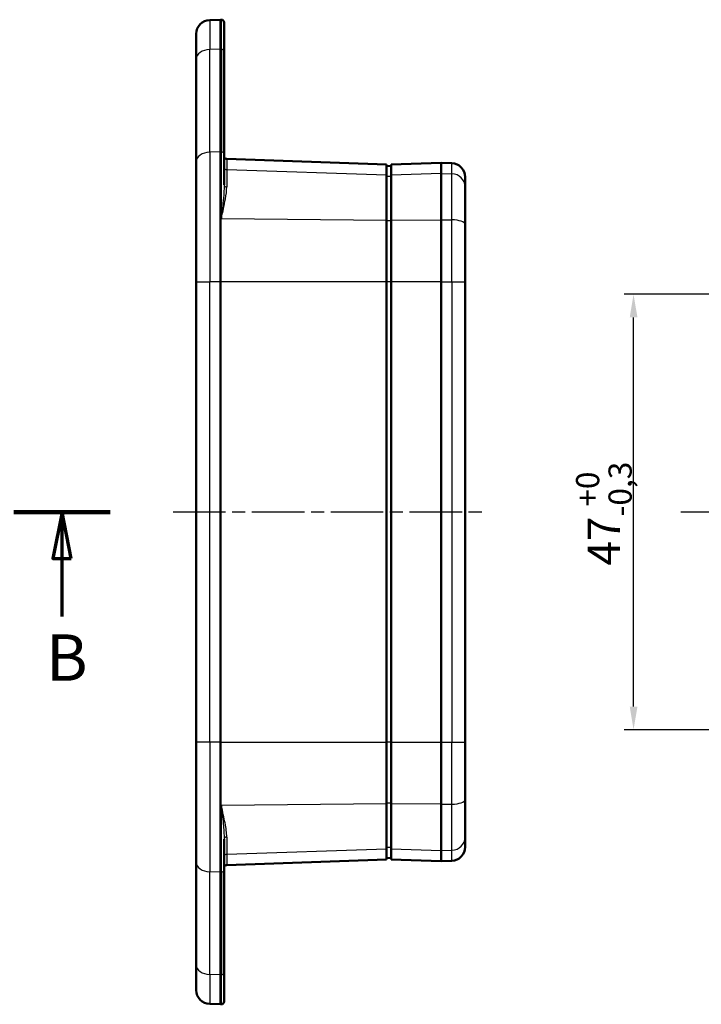
# Model space of a CAD drawing. Units: millimetres. Extents: x 1 to 593, y 1 to 419.
# Drawn here: x 317 to 390, y 206 to 312 of the extents above; entities that cross this region are included whole.
import ezdxf

# ---------------------------------------------------------------- set-up
doc = ezdxf.new("R2010")
doc.units = ezdxf.units.MM
doc.linetypes.add('CHAIN', pattern=[0.3543, 0.2362, -0.0295, 0.0591, -0.0295])
doc.linetypes.add('DASH_DOT', pattern=[0.37, 0.24, -0.06, 0.01, -0.06])
for name, color, linetype, lineweight in [('Bemaßung (ISO)', 1, 'Continuous', 25), ('Mittellinie (ISO)', 1, 'DASH_DOT', 25), ('Schnittlinie (ISO)', 3, 'CHAIN', 70), ('Sichtbar (ISO)', 7, 'Continuous', 50), ('Sichtbar schmal (ISO)', 1, 'Continuous', 25)]:
    doc.layers.add(name, color=color, linetype=linetype, lineweight=lineweight)
doc.styles.add('3_5', font='isocpeur.ttf', dxfattribs={"width": 1.1})
doc.styles.add('5', font='isocpeur.ttf', dxfattribs={"width": 1.1})
doc.dimstyles.new('18-Bopla 3_5', dxfattribs={"dimtxt": 3.5, "dimasz": 2.5, "dimexe": 1, "dimexo": 0, "dimgap": 0.2, "dimtad": 1, "dimdec": 6, "dimrnd": 1e-08, "dimtxsty": '3_5', "dimcen": 0.09, "dimdle": 7, "dimclrd": 1, "dimclre": 1, "dimclrt": 5, "dimadec": 6, "dimazin": 2, "dimtfac": 0.714286, "dimtdec": 3, "dimtmove": 0, "dimatfit": 3, "dimfxl": 1, "dimtolj": 1, "dimlwd": 25, "dimlwe": 25, "dimarcsym": 0})

# ---------------------------------------------------------------- blocks, each defined once
blk = doc.blocks.new('2DTransSchnitt1')
at = {"layer": 'Schnittlinie (ISO)', "linetype": 'Continuous', "lineweight": 140}
for p, q in [((188.3, 259.3), (198.7, 259.3)), ((316.26, 259.3), (326.65, 259.3))]:
    blk.add_line(p, q, dxfattribs=at)
at = {"layer": 'Schnittlinie (ISO)', "linetype": 'Continuous'}
for p, q in [((193.5, 259.3), (192.5, 254.3)), ((193.5, 254.3), (193.5, 259.3)), ((194.5, 254.3), (193.5, 259.3)), ((321.46, 259.3), (320.46, 254.3)), ((321.46, 254.3), (321.46, 259.3)), ((322.46, 254.3), (321.46, 259.3)), ((192.5, 254.3), (194.5, 254.3)), ((193.5, 248.03), (193.5, 254.3)), ((320.46, 254.3), (322.46, 254.3)), ((321.46, 248.03), (321.46, 254.3))]:
    blk.add_line(p, q, dxfattribs=at)
at = {"layer": 'Schnittlinie (ISO)', "linetype": 'Continuous', "flags": 128}
for points in [[(194.5, 254.3), (193.5, 259.3), (192.5, 254.3), (194.5, 254.3)], [(322.46, 254.3), (321.46, 259.3), (320.46, 254.3), (322.46, 254.3)]]:
    blk.add_lwpolyline(points, dxfattribs=at)
at = {"layer": 'Schnittlinie (ISO)'}
for points in [[(194.5, 254.3), (193.5, 259.3), (192.5, 254.3), (194.5, 254.3)], [(322.46, 254.3), (321.46, 259.3), (320.46, 254.3), (322.46, 254.3)]]:
    blk.add_solid(points, dxfattribs=at)
at = {"layer": 'Schnittlinie (ISO)', "char_height": 5, "attachment_point": 7, "style": '5'}
for insert in [(191.78, 239.53), (319.74, 239.53)]:
    blk.add_mtext('B', dxfattribs=dict(at, insert=insert))
blk = doc.blocks.new('*D45')
at = {"layer": 'Bemaßung (ISO)', "color": 1, "linetype": 'Continuous', "lineweight": 25}
for p, q in [((396.77, 282.8), (382.09, 282.8)), ((383.09, 238.3), (383.09, 280.3)), ((396.77, 235.8), (382.09, 235.8))]:
    blk.add_line(p, q, dxfattribs=at)
at = {"layer": 'Bemaßung (ISO)', "color": 1, "linetype": 'Continuous'}
for points in [[(382.68, 280.3), (383.51, 280.3), (383.09, 282.8)], [(382.68, 238.3), (383.51, 238.3), (383.09, 235.8)]]:
    blk.add_solid(points, dxfattribs=at)
at = {"layer": 'Defpoints', "color": 0, "linetype": 'Continuous'}
for p in [(383.09, 282.8), (396.77, 282.8), (396.77, 235.8)]:
    blk.add_point(p, dxfattribs=at)
at = {"layer": 'Bemaßung (ISO)', "color": 5, "linetype": 'Continuous', "lineweight": 25, "insert": (382.89, 253.51), "char_height": 3.5, "attachment_point": 7, "rotation": 90, "style": '3_5'}
blk.add_mtext('\\A1;47{\\H2.5;\\S+0^ -0,3;}', dxfattribs=at)

msp = doc.modelspace()

# ---------------------------------------------------------------- linework, layer by layer
at = {"layer": 'Mittellinie (ISO)', "linetype": 'CHAIN', "ltscale": 23.990969}
for p, q in [((333.43620927, 259.30026331), (367.43620927, 259.30026331)), ((388.18669081, 259.30026331), (469.35637252, 259.30026331))]:
    msp.add_line(p, q, dxfattribs=at)
at = {"layer": 'Sichtbar (ISO)'}
for p, q in [((338.53620927, 312.42534508), (337.38386003, 312.38510416)), ((338.53620927, 312.42534508), (338.64667912, 312.42148739)), ((338.53620927, 312.42534508), (338.53620927, 309.2306794)), ((338.93620927, 312.12167014), (338.93620927, 309.02401845)), ((335.93620927, 308.1831158), (335.93620927, 310.88601792)), ((338.53620927, 298.15682906), (338.53620927, 309.2306794)), ((335.93620927, 308.1831158), (335.93620927, 297.10926546)), ((338.93620927, 297.95016811), (338.93620927, 309.02401845)), ((338.53620927, 298.15682906), (338.53620927, 284.12077138)), ((338.93620927, 297.95016811), (338.93620927, 294.60406299)), ((335.93620927, 284.12077138), (335.93620927, 297.10926546)), ((356.43620927, 296.80026331), (339.22573942, 297.40126616)), ((356.43620927, 295.65940272), (356.43620927, 296.80026331)), ((356.93620927, 296.62405942), (356.43620927, 296.65026331)), ((362.33620927, 296.98883546), (356.93620927, 296.80026331)), ((356.93620927, 296.80026331), (356.93620927, 295.65940272)), ((362.33620927, 296.98883546), (363.48855852, 296.94859454)), ((362.33620927, 296.98883546), (362.33620927, 295.83721815)), ((356.43620927, 295.65940272), (356.43620927, 290.779064)), ((356.93620927, 290.779064), (356.93620927, 295.65940272)), ((362.33620927, 290.84184243), (362.33620927, 295.83721815)), ((364.93620927, 295.4495083), (364.93620927, 294.38569887)), ((364.93620927, 294.38569887), (364.93620927, 290.3293779)), ((356.43620927, 284.12077138), (356.43620927, 290.779064)), ((356.93620927, 290.779064), (356.93620927, 284.12077138)), ((362.33620927, 290.84184243), (362.33620927, 284.12077138)), ((364.93620927, 290.3293779), (364.93620927, 284.12077138)), ((335.93620927, 284.12077138), (335.93620927, 234.47975523)), ((338.53620927, 234.47975523), (338.53620927, 284.12077138)), ((356.43620927, 284.12077138), (356.43620927, 234.47975523)), ((356.93620927, 234.47975523), (356.93620927, 284.12077138)), ((362.33620927, 284.12077138), (362.33620927, 234.47975523)), ((364.93620927, 234.47975523), (364.93620927, 284.12077138)), ((335.93620927, 221.49126115), (335.93620927, 234.47975523)), ((338.53620927, 220.44369756), (338.53620927, 234.47975523)), ((356.43620927, 227.82146261), (356.43620927, 234.47975523)), ((356.93620927, 234.47975523), (356.93620927, 227.82146261)), ((362.33620927, 234.47975523), (362.33620927, 227.75868418)), ((364.93620927, 234.47975523), (364.93620927, 228.27114872)), ((356.43620927, 227.82146261), (356.43620927, 222.9411239)), ((356.93620927, 222.9411239), (356.93620927, 227.82146261)), ((362.33620927, 222.76330847), (362.33620927, 227.75868418)), ((364.93620927, 228.27114872), (364.93620927, 224.21482775)), ((364.93620927, 224.21482775), (364.93620927, 223.15101832)), ((338.93620927, 223.99646363), (338.93620927, 220.65035851)), ((356.43620927, 221.80026331), (356.43620927, 222.9411239)), ((356.93620927, 222.9411239), (356.93620927, 221.80026331)), ((362.33620927, 222.76330847), (362.33620927, 221.61169115)), ((335.93620927, 221.49126115), (335.93620927, 210.41741082)), ((339.22573942, 221.19926046), (356.43620927, 221.80026331)), ((356.93620927, 221.9764672), (356.43620927, 221.95026331)), ((356.93620927, 221.80026331), (362.33620927, 221.61169115)), ((362.33620927, 221.61169115), (363.48855852, 221.65193208)), ((338.53620927, 209.36984722), (338.53620927, 220.44369756)), ((338.93620927, 209.57650817), (338.93620927, 220.65035851)), ((335.93620927, 207.7145087), (335.93620927, 210.41741082)), ((338.53620927, 209.36984722), (338.53620927, 206.17518153)), ((338.93620927, 209.57650817), (338.93620927, 206.47885648)), ((338.53620927, 206.17518153), (337.38386003, 206.21542246)), ((338.53620927, 206.17518153), (338.64667912, 206.17903923))]:
    msp.add_line(p, q, dxfattribs=at)
for centre, radius, start, end in [((337.43620927, 310.88601792), 1.5, 92, 180), ((338.63620927, 312.12167014), 0.3, 0, 88), ((339.23620927, 297.70108341), 0.3, 180, 268), ((363.43620927, 295.4495083), 1.5, 0, 88), ((363.43620927, 223.15101832), 1.5, 272, 0), ((339.23620927, 220.89944321), 0.3, 92, 180), ((337.43620927, 207.7145087), 1.5, 180, 268), ((338.63620927, 206.47885648), 0.3, 272, 0)]:
    msp.add_arc(centre, radius, start, end, dxfattribs=at)
at = {"layer": 'Sichtbar schmal (ISO)'}
for p, q in [((337.38386003, 312.38510416), (337.38386003, 309.20329411)), ((338.64667912, 309.22805411), (338.64667912, 312.42148739)), ((338.53620927, 309.2306794), (337.38386003, 309.20329411)), ((337.38386003, 298.12944377), (337.38386003, 309.20329411)), ((338.53620927, 309.2306794), (338.64667912, 309.22805411)), ((338.64667912, 309.22805411), (338.64667912, 298.15420377)), ((338.53620927, 298.15682906), (337.38386003, 298.12944377)), ((337.38386003, 298.12944377), (337.38386003, 284.12077138)), ((338.53620927, 298.15682906), (338.64667912, 298.15420377)), ((338.64667912, 290.98587859), (338.64667912, 298.15420377)), ((339.22573942, 297.40126616), (339.22573942, 296.22612255)), ((363.48855852, 295.79927269), (363.48855852, 296.94859454)), ((339.22573942, 296.22612255), (339.22573942, 294.38550908)), ((356.43620927, 295.65940272), (339.22573942, 296.22612255)), ((356.93620927, 295.49325004), (356.43620927, 295.51795918)), ((362.33620927, 295.83721815), (356.93620927, 295.65940272)), ((362.33620927, 295.83721815), (363.48855852, 295.79927269)), ((363.48855852, 290.82844564), (363.48855852, 295.79927269)), ((338.64667912, 290.98587859), (356.43620927, 290.779064)), ((356.93620927, 290.72040315), (356.43620927, 290.72912681)), ((356.93620927, 290.779064), (362.33620927, 290.84184243)), ((362.33620927, 290.84184243), (363.48855852, 290.82844564)), ((363.48855852, 284.12077138), (363.48855852, 290.82844564)), ((335.93620927, 284.12077138), (337.38386003, 284.12077138)), ((337.38386003, 234.47975523), (337.38386003, 284.12077138)), ((338.53620927, 284.12077138), (337.38386003, 284.12077138)), ((356.43620927, 284.12077138), (338.53620927, 284.12077138)), ((356.93620927, 284.12077138), (356.43620927, 284.12077138)), ((362.33620927, 284.12077138), (356.93620927, 284.12077138)), ((362.33620927, 284.12077138), (363.48855852, 284.12077138)), ((363.48855852, 284.12077138), (364.93620927, 284.12077138)), ((363.48855852, 284.12077138), (363.48855852, 234.47975523)), ((337.38386003, 234.47975523), (335.93620927, 234.47975523)), ((337.38386003, 234.47975523), (337.38386003, 220.47108285)), ((338.53620927, 234.47975523), (337.38386003, 234.47975523)), ((338.53620927, 234.47975523), (356.43620927, 234.47975523)), ((356.93620927, 234.47975523), (356.43620927, 234.47975523)), ((356.93620927, 234.47975523), (362.33620927, 234.47975523)), ((362.33620927, 234.47975523), (363.48855852, 234.47975523)), ((363.48855852, 234.47975523), (364.93620927, 234.47975523)), ((363.48855852, 227.77208098), (363.48855852, 234.47975523)), ((356.43620927, 227.82146261), (338.64667912, 227.61464803)), ((338.64667912, 220.44632284), (338.64667912, 227.61464803)), ((356.93620927, 227.88012347), (356.43620927, 227.87139981)), ((362.33620927, 227.75868418), (356.93620927, 227.82146261)), ((362.33620927, 227.75868418), (363.48855852, 227.77208098)), ((363.48855852, 222.80125393), (363.48855852, 227.77208098)), ((339.22573942, 224.21501754), (339.22573942, 222.37440407)), ((339.22573942, 222.37440407), (356.43620927, 222.9411239)), ((339.22573942, 222.37440407), (339.22573942, 221.19926046)), ((356.93620927, 223.10727658), (356.43620927, 223.08256744)), ((356.93620927, 222.9411239), (362.33620927, 222.76330847)), ((362.33620927, 222.76330847), (363.48855852, 222.80125393)), ((363.48855852, 221.65193208), (363.48855852, 222.80125393)), ((337.38386003, 209.39723251), (337.38386003, 220.47108285)), ((338.53620927, 220.44369756), (337.38386003, 220.47108285)), ((338.53620927, 220.44369756), (338.64667912, 220.44632284)), ((338.64667912, 220.44632284), (338.64667912, 209.37247251)), ((337.38386003, 209.39723251), (337.38386003, 206.21542246)), ((338.53620927, 209.36984722), (337.38386003, 209.39723251)), ((338.53620927, 209.36984722), (338.64667912, 209.37247251)), ((338.64667912, 206.17903923), (338.64667912, 209.37247251))]:
    msp.add_line(p, q, dxfattribs=at)
for centre, major_axis, ratio, start_param, end_param in [((337.43620927, 308.1831158), (-1.5, 0), 0.6805334316, 4.7472955654, 6.2831853072), ((338.63620927, 309.02401845), (0.3, 0), 0.6805334316, 0, 1.5358897418), ((337.43620927, 297.10926546), (-1.5, 0), 0.6805334316, 4.7472955654, 6.2831853072), ((338.63620927, 297.95016811), (0.3, 0), 0.6805334316, 0, 1.5358897418), ((339.23620927, 296.50883731), (-0.3, 0), 0.9429569706, 0, 1.5358897418), ((363.43620927, 294.38569887), (1.5, 0), 0.9429569706, 0, 1.5358897418), ((339.23620927, 294.60406299), (-0.3, 0), 0.7289571028, 0, 1.5358897418), ((363.43620927, 290.3293779), (1.5, 0), 0.332914631, 0, 1.5358897418), ((363.43620927, 228.27114872), (1.5, 0), 0.332914631, 4.7472955654, 6.2831853072), ((339.23620927, 223.99646363), (-0.3, 0), 0.7289571028, 4.7472955654, 6.2831853072), ((363.43620927, 224.21482775), (1.5, 0), 0.9429569706, 4.7472955654, 6.2831853072), ((339.23620927, 222.0916893), (-0.3, 0), 0.9429569706, 4.7472955654, 6.2831853072), ((337.43620927, 221.49126115), (-1.5, 0), 0.6805334316, 0, 1.5358897418), ((338.63620927, 220.65035851), (0.3, 0), 0.6805334316, 4.7472955654, 6.2831853072), ((337.43620927, 210.41741082), (-1.5, 0), 0.6805334316, 0, 1.5358897418), ((338.63620927, 209.57650817), (0.3, 0), 0.6805334316, 4.7472955654, 6.2831853072)]:
    msp.add_ellipse(centre, major_axis=major_axis, ratio=ratio, start_param=start_param, end_param=end_param, dxfattribs=at)
for points, knots in [([(338.93620927, 294.60406299), (338.93620927, 294.15125408), (338.90529876, 293.66728434), (338.80633216, 292.47308827), (338.72648399, 291.74093476), (338.64667912, 290.98587859)], [0, 0, 0, 0, 0.18003276815, 0.18003276815, 0.42870399944, 0.42870399944, 0.42870399944, 0.42870399944]), ([(338.64667912, 290.98587859), (338.80628887, 291.72522201), (338.96598521, 292.43158112), (339.16391839, 293.54784359), (339.22573942, 293.98853651), (339.22573942, 294.38550908)], [-0.42870399944, -0.42870399944, -0.42870399944, -0.42870399944, -0.18003276815, -0.18003276815, 0, 0, 0, 0]), ([(339.22573942, 224.21501754), (339.22573942, 224.67388792), (339.14430462, 225.19155198), (338.92995653, 226.32681465), (338.78827113, 226.95876627), (338.64667912, 227.61464803)], [-0.42715566612, -0.42715566612, -0.42715566612, -0.42715566612, -0.21905134958, -0.21905134958, 0.00154833333, 0.00154833333, 0.00154833333, 0.00154833333]), ([(338.64667912, 227.61464803), (338.71747513, 226.94482727), (338.78831782, 226.29090134), (338.89549187, 225.08522201), (338.93620927, 224.51987662), (338.93620927, 223.99646363)], [-0.00154833333, -0.00154833333, -0.00154833333, -0.00154833333, 0.21905134958, 0.21905134958, 0.42715566612, 0.42715566612, 0.42715566612, 0.42715566612])]:
    msp.add_open_spline(points, degree=3, knots=knots, dxfattribs=at)

# ---------------------------------------------------------------- block references
at = {"layer": 'Schnittlinie (ISO)'}
msp.add_blockref('2DTransSchnitt1', (0, 0), dxfattribs=at)

# ---------------------------------------------------------------- dimensions: what is measured, and where the dimension line sits
at = {"layer": 'Bemaßung (ISO)', "color": 1, "linetype": 'Continuous', "lineweight": 25}
dim = msp.add_linear_dim(base=(383.09462125, 282.80026331), p1=(396.77153167, 235.80026331), p2=(396.77153167, 282.80026331), angle=90, dimstyle='18-Bopla 3_5', override={"dimgap": 0.2, "dimdec": 6, "dimtol": 1, "dimlim": 0, "dimtp": 0, "dimtm": 0.3, "dimtdec": 3, "dimtofl": 0, "dimatfit": 1}, dxfattribs=at)
dim.commit()
dim.dimension.update_dxf_attribs({"geometry": '*D45', "text_midpoint": (383.09462125, 259.30026331), "dimtype": 160})

doc.saveas('drawing.dxf')
